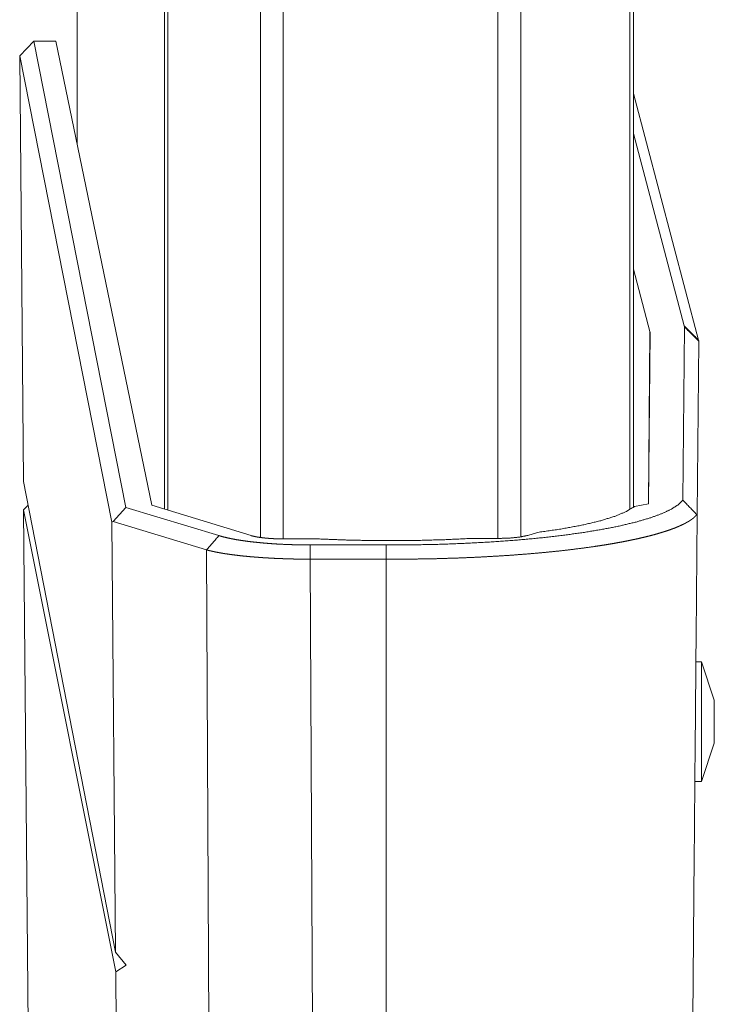
# Model space of a CAD drawing. Units: inches. Extents: x 17 to 148, y 11 to 128.
# Drawn here: x 18 to 19, y 14 to 16 of the extents above; entities that cross this region are included whole.
import ezdxf

# ---------------------------------------------------------------- set-up
doc = ezdxf.new("R2010")
doc.units = ezdxf.units.IN
doc.header["$MEASUREMENT"] = 0
doc.layers.add('Trimetric', color=7, linetype='Continuous', true_color=0xffffff)

msp = doc.modelspace()

# ---------------------------------------------------------------- linework, layer by layer
at = {"layer": 'Trimetric', "color": 18, "linetype": 'Continuous', "lineweight": 18}
for p, q in [((18.375, 91.0926), (18.375, 14.928)), ((18.8232, 14.928), (18.8232, 91.0914)), ((18.3272, 14.9304), (18.3272, 91.0901)), ((18.871, 91.0889), (18.871, 14.9317)), ((18.1266, 14.9899), (18.1266, 91.0307)), ((18.134, 91.0332), (18.134, 14.9874)), ((19.0993, 14.9886), (19.0993, 91.0307)), ((19.1067, 91.027), (19.1067, 14.9936)), ((17.944, 52.2591), (17.944, 15.7525)), ((17.9441, 15.7525), (17.9441, 52.2591)), ((17.8242, 15.9363), (17.8539, 15.9667)), ((17.8539, 15.9667), (18.0462, 14.9927)), ((17.8539, 15.9667), (17.8997, 15.9667)), ((17.8997, 15.9667), (18.1003, 14.997)), ((18.0166, 14.9617), (17.8242, 15.9363)), ((17.8242, 15.9363), (17.8319, 15.0467)), ((19.1067, 15.8572), (19.2427, 15.3421)), ((19.2128, 15.3718), (19.1067, 15.7738)), ((19.141, 15.3598), (19.1067, 15.4903)), ((19.2099, 15.0077), (19.2131, 15.37)), ((19.1379, 15.0001), (19.141, 15.3598)), ((19.1382, 15.0001), (19.1413, 15.3577)), ((19.141, 15.3598), (19.1413, 15.3577)), ((19.243, 15.3402), (19.2398, 14.9777)), ((17.8319, 15.0467), (18.0244, 14.0637)), ((17.8416, 14.997), (17.8324, 14.9878)), ((18.308, 14.9336), (18.1003, 14.997)), ((19.1382, 15.0001), (19.1091, 14.9947)), ((18.0247, 14.0221), (17.8324, 14.9878)), ((17.8324, 14.9878), (17.8528, 12.65)), ((18.0462, 14.9927), (18.0192, 14.9634)), ((18.0462, 14.9927), (18.2405, 14.9336)), ((19.2398, 14.9777), (19.2391, 14.9775)), ((18.0192, 14.9634), (18.0166, 14.9617)), ((18.0244, 14.0637), (18.0166, 14.9617)), ((18.2146, 14.9038), (18.0192, 14.9634)), ((18.8856, 14.9341), (18.9063, 14.9404)), ((18.4442, 14.9269), (18.3747, 14.9269)), ((18.6039, 14.9232), (18.5891, 14.9232)), ((18.8232, 14.9277), (18.765, 14.9277)), ((18.226, 12.65), (18.2146, 14.9038)), ((18.4312, 14.9142), (18.5901, 14.9142)), ((18.4312, 14.8845), (18.4419, 12.7601)), ((18.5898, 14.8845), (18.4312, 14.8845)), ((19.2486, 14.6699), (19.2371, 14.6699)), ((19.2756, 14.5899), (19.2486, 14.6699)), ((19.2486, 14.4199), (19.2756, 14.4999)), ((19.2356, 14.4199), (19.2486, 14.4199)), ((18.0244, 14.0637), (18.0463, 14.036)), ((18.0247, 14.0221), (18.0463, 14.036)), ((18.0366, 12.65), (18.0247, 14.0221))]:
    msp.add_line(p, q, dxfattribs=at)
for points, knots in [([(19.2131, 15.37), (19.213, 15.3709), (19.2128, 15.3718)], [0, 0, 0.495779, 1, 1]), ([(19.2427, 15.3421), (19.2429, 15.3412), (19.243, 15.3402)], [0, 0, 0.505944, 1, 1]), ([(18.5901, 14.9142), (18.6459, 14.9144), (18.7014, 14.9155), (18.756, 14.9176), (18.8093, 14.9204), (18.861, 14.9242), (18.9105, 14.9287), (18.9575, 14.934), (19.0015, 14.9401), (19.0422, 14.9468), (19.0792, 14.9542), (19.1123, 14.9621), (19.1411, 14.9705), (19.1655, 14.9794), (19.1852, 14.9886), (19.2, 14.9981), (19.2099, 15.0077)], [0, 0, 0.087934, 0.175268, 0.261444, 0.34559, 0.427219, 0.505503, 0.579973, 0.649937, 0.714923, 0.774421, 0.828011, 0.875357, 0.916206, 0.950449, 0.978208, 1, 1]), ([(19.2391, 14.9775), (19.2388, 14.9771), (19.2384, 14.9766), (19.2381, 14.9762), (19.2377, 14.9758), (19.2373, 14.9754), (19.2369, 14.975), (19.2365, 14.9746), (19.2361, 14.9742), (19.2357, 14.9738), (19.2353, 14.9734), (19.2349, 14.973), (19.2345, 14.9726), (19.234, 14.9722), (19.2336, 14.9719), (19.2332, 14.9715), (19.2327, 14.9711), (19.2322, 14.9707), (19.2318, 14.9703), (19.2313, 14.9699), (19.2308, 14.9696), (19.2304, 14.9692), (19.2299, 14.9688), (19.2294, 14.9685), (19.2289, 14.9681), (19.2284, 14.9677), (19.2279, 14.9674), (19.2274, 14.967), (19.2268, 14.9667), (19.2263, 14.9663), (19.2258, 14.9659), (19.2253, 14.9656), (19.2247, 14.9652), (19.2242, 14.9649), (19.2236, 14.9645), (19.2231, 14.9642), (19.2225, 14.9639), (19.222, 14.9635), (19.2214, 14.9632), (19.2209, 14.9628), (19.2203, 14.9625), (19.2197, 14.9622), (19.2192, 14.9619), (19.2186, 14.9615), (19.218, 14.9612), (19.2174, 14.9609), (19.2168, 14.9606), (19.2163, 14.9602), (19.2157, 14.9599), (19.2145, 14.9593), (19.2133, 14.9587), (19.2084, 14.9563), (19.2032, 14.9539), (19.1979, 14.9516), (19.1922, 14.9493), (19.1864, 14.9472), (19.1804, 14.945), (19.1743, 14.943), (19.168, 14.941), (19.1607, 14.9388), (19.1532, 14.9366), (19.1456, 14.9345), (19.1377, 14.9325), (19.1297, 14.9305), (19.1214, 14.9286), (19.1131, 14.9267), (19.1046, 14.9249), (19.0952, 14.923), (19.0857, 14.9211), (19.076, 14.9193), (19.0661, 14.9175), (19.0561, 14.9158), (19.0459, 14.9141), (19.0356, 14.9125), (19.0251, 14.911), (19.0025, 14.9078), (18.979, 14.9048), (18.9551, 14.902), (18.9305, 14.8995), (18.9057, 14.8971), (18.8803, 14.895), (18.8548, 14.893), (18.8288, 14.8913), (18.807, 14.89), (18.7848, 14.8888), (18.7626, 14.8878), (18.7401, 14.8869), (18.7176, 14.8862), (18.6949, 14.8855), (18.6722, 14.8851), (18.6494, 14.8847), (18.6267, 14.8845), (18.6039, 14.8844), (18.6027, 14.8844), (18.6016, 14.8844), (18.6004, 14.8844), (18.5981, 14.8844), (18.5969, 14.8845), (18.5957, 14.8845), (18.5946, 14.8845), (18.5934, 14.8845), (18.5911, 14.8845), (18.5899, 14.8845)], [0, 0, 0.000813, 0.001631, 0.002453, 0.003285, 0.004119, 0.004959, 0.005804, 0.006657, 0.007513, 0.008375, 0.00924, 0.010116, 0.01099, 0.011877, 0.012762, 0.013657, 0.014553, 0.015459, 0.016365, 0.017279, 0.018193, 0.019118, 0.020041, 0.020977, 0.021909, 0.022852, 0.023794, 0.024743, 0.025694, 0.026652, 0.027608, 0.028574, 0.02954, 0.030512, 0.031483, 0.032464, 0.033443, 0.034429, 0.035412, 0.036404, 0.037394, 0.03839, 0.039385, 0.040387, 0.041386, 0.042394, 0.043396, 0.044409, 0.046429, 0.048458, 0.056651, 0.065289, 0.074065, 0.083258, 0.092529, 0.102191, 0.111874, 0.121917, 0.133283, 0.145069, 0.156993, 0.169316, 0.181731, 0.194519, 0.207357, 0.220541, 0.234873, 0.249581, 0.264417, 0.279602, 0.29488, 0.310485, 0.326145, 0.342112, 0.376604, 0.412345, 0.448572, 0.485862, 0.523425, 0.561877, 0.6004, 0.639637, 0.672619, 0.706001, 0.739574, 0.773459, 0.807449, 0.841659, 0.875888, 0.910249, 0.94455, 0.978887, 0.980647, 0.982408, 0.984167, 0.987686, 0.989445, 0.991204, 0.992963, 0.994722, 0.998241, 1, 1]), ([(19.1091, 14.9947), (19.0918, 14.9841), (19.0674, 14.9739), (19.0361, 14.9643), (18.9984, 14.9554), (18.9549, 14.9474), (18.9063, 14.9404)], [0, 0, 0.095876, 0.221135, 0.375838, 0.558719, 0.767669, 1, 1]), ([(18.2405, 14.9336), (18.2481, 14.9314), (18.2565, 14.9294), (18.2657, 14.9274), (18.2755, 14.9255), (18.286, 14.9238), (18.2972, 14.9222), (18.3089, 14.9207), (18.3211, 14.9194), (18.3338, 14.9182), (18.347, 14.9171), (18.3605, 14.9162), (18.3742, 14.9155), (18.3883, 14.9149), (18.4025, 14.9145), (18.4168, 14.9143), (18.4312, 14.9142)], [0, 0, 0.04115, 0.086174, 0.134905, 0.186998, 0.242471, 0.301035, 0.362547, 0.426495, 0.492905, 0.56139, 0.631793, 0.703509, 0.776572, 0.850529, 0.925202, 1, 1]), ([(18.308, 14.9336), (18.3093, 14.9333), (18.3106, 14.9329), (18.3121, 14.9325), (18.3136, 14.9322), (18.3167, 14.9315), (18.3202, 14.9308), (18.322, 14.9305), (18.3238, 14.9302), (18.3248, 14.9301), (18.3257, 14.9299), (18.3267, 14.9298), (18.3277, 14.9297), (18.3318, 14.9292), (18.3361, 14.9287), (18.3405, 14.9283), (18.3451, 14.9279), (18.3463, 14.9278), (18.3475, 14.9277), (18.3487, 14.9277), (18.3499, 14.9276), (18.3523, 14.9274), (18.3547, 14.9273), (18.3596, 14.9271), (18.3646, 14.927), (18.3696, 14.9269), (18.3747, 14.9269)], [0, 0, 0.020133, 0.041235, 0.063212, 0.086047, 0.134319, 0.186035, 0.213166, 0.241182, 0.255527, 0.270108, 0.284897, 0.299875, 0.361375, 0.425143, 0.491266, 0.559685, 0.577156, 0.594791, 0.612569, 0.630489, 0.666511, 0.702764, 0.775844, 0.849716, 0.92444, 1, 1]), ([(18.5891, 14.9232), (18.5159, 14.9241), (18.4442, 14.9269)], [0, 0, 0.50492, 1, 1]), ([(18.765, 14.9277), (18.7123, 14.9252), (18.6584, 14.9237), (18.6039, 14.9232)], [0, 0, 0.32729, 0.661825, 1, 1]), ([(18.8232, 14.9277), (18.8478, 14.9285), (18.8695, 14.9307), (18.8856, 14.9341)], [0, 0, 0.392045, 0.738484, 1, 1]), ([(18.4312, 14.8845), (18.4284, 14.8845), (18.4256, 14.8845), (18.4229, 14.8845), (18.4201, 14.8845), (18.4173, 14.8845), (18.4145, 14.8845), (18.4117, 14.8846), (18.409, 14.8846), (18.4076, 14.8846), (18.4048, 14.8847), (18.4034, 14.8847), (18.402, 14.8847), (18.3992, 14.8848), (18.3964, 14.8848), (18.395, 14.8849), (18.3923, 14.8849), (18.3909, 14.885), (18.3881, 14.885), (18.3853, 14.8851), (18.3825, 14.8852), (18.3798, 14.8853), (18.377, 14.8854), (18.3742, 14.8855), (18.3715, 14.8856), (18.3687, 14.8857), (18.3673, 14.8857), (18.3646, 14.8858), (18.3632, 14.8859), (18.3618, 14.886), (18.3605, 14.886), (18.3577, 14.8862), (18.3564, 14.8862), (18.3536, 14.8864), (18.3509, 14.8865), (18.3482, 14.8866), (18.3455, 14.8868), (18.3442, 14.8869), (18.3415, 14.887), (18.3401, 14.8871), (18.3388, 14.8872), (18.3375, 14.8873), (18.3348, 14.8874), (18.3335, 14.8875), (18.3308, 14.8877), (18.3282, 14.8879), (18.3255, 14.8881), (18.3229, 14.8883), (18.3216, 14.8884), (18.319, 14.8886), (18.3177, 14.8887), (18.3164, 14.8888), (18.3151, 14.8889), (18.3125, 14.8891), (18.3113, 14.8892), (18.31, 14.8893), (18.3074, 14.8895), (18.3062, 14.8896), (18.2993, 14.8903), (18.2926, 14.8909), (18.286, 14.8916), (18.2794, 14.8924), (18.273, 14.8932), (18.2666, 14.894), (18.2604, 14.8949), (18.2544, 14.8958), (18.2534, 14.8959), (18.2529, 14.896), (18.252, 14.8962), (18.2511, 14.8963), (18.2501, 14.8965), (18.2497, 14.8965), (18.2487, 14.8967), (18.2483, 14.8968), (18.2478, 14.8968), (18.2473, 14.8969), (18.2464, 14.8971), (18.246, 14.8972), (18.2455, 14.8972), (18.2446, 14.8974), (18.2441, 14.8975), (18.2437, 14.8976), (18.2432, 14.8976), (18.2427, 14.8977), (18.2418, 14.8979), (18.2414, 14.898), (18.2409, 14.898), (18.2405, 14.8981), (18.2396, 14.8983), (18.2391, 14.8984), (18.2387, 14.8985), (18.2382, 14.8985), (18.2378, 14.8986), (18.2373, 14.8987), (18.2365, 14.8989), (18.236, 14.899), (18.2356, 14.8991), (18.2347, 14.8992), (18.2343, 14.8993), (18.2338, 14.8994), (18.2334, 14.8995), (18.2325, 14.8997), (18.2321, 14.8998), (18.2317, 14.8998), (18.2312, 14.8999), (18.2304, 14.9001), (18.2299, 14.9002), (18.2295, 14.9003), (18.2291, 14.9004), (18.2282, 14.9006), (18.2274, 14.9007), (18.227, 14.9008), (18.2266, 14.9009), (18.2261, 14.901), (18.2257, 14.9011), (18.2253, 14.9012), (18.2249, 14.9013), (18.2245, 14.9014), (18.2237, 14.9016), (18.2228, 14.9018), (18.222, 14.902), (18.2212, 14.9022), (18.2208, 14.9023), (18.2204, 14.9024), (18.22, 14.9024), (18.2196, 14.9025), (18.2192, 14.9026), (18.2188, 14.9027), (18.2184, 14.9028), (18.2181, 14.9029), (18.2173, 14.9031), (18.2169, 14.9032), (18.2165, 14.9033), (18.2161, 14.9034), (18.2157, 14.9035), (18.2154, 14.9036), (18.2146, 14.9038)], [0, 0, 0.012718, 0.025451, 0.038191, 0.050939, 0.063703, 0.076473, 0.089244, 0.102031, 0.108416, 0.121203, 0.127589, 0.133983, 0.14677, 0.159543, 0.16593, 0.178703, 0.18509, 0.19785, 0.210595, 0.223334, 0.236066, 0.248776, 0.261472, 0.274146, 0.286806, 0.293122, 0.305746, 0.312055, 0.318349, 0.324643, 0.337203, 0.343468, 0.355985, 0.368473, 0.380932, 0.393348, 0.399548, 0.411914, 0.418078, 0.424236, 0.430386, 0.442651, 0.448765, 0.460965, 0.473121, 0.485227, 0.497283, 0.503289, 0.515265, 0.521235, 0.527191, 0.533132, 0.544971, 0.550869, 0.556753, 0.568477, 0.574317, 0.60581, 0.636708, 0.667531, 0.697667, 0.727627, 0.756813, 0.785703, 0.813735, 0.818126, 0.820319, 0.82469, 0.829053, 0.833404, 0.835576, 0.839905, 0.842071, 0.844228, 0.846386, 0.850688, 0.852833, 0.854977, 0.859259, 0.861389, 0.863521, 0.865651, 0.867775, 0.872008, 0.874118, 0.876229, 0.878338, 0.882537, 0.884635, 0.886716, 0.888806, 0.890888, 0.892972, 0.897115, 0.899178, 0.901246, 0.905355, 0.907404, 0.909452, 0.911493, 0.915562, 0.917589, 0.919618, 0.921637, 0.925658, 0.927664, 0.929665, 0.931657, 0.935637, 0.939595, 0.941568, 0.943532, 0.945498, 0.947449, 0.949402, 0.951346, 0.953292, 0.957154, 0.961002, 0.964824, 0.968624, 0.970514, 0.972404, 0.974286, 0.976163, 0.978025, 0.979896, 0.981751, 0.983607, 0.987291, 0.989126, 0.990956, 0.992776, 0.994591, 0.996399, 1, 1]), ([(18.5899, 14.8845), (18.5898, 14.8845), (18.5898, 14.8845)], [0, 0, 0.507929, 1, 1]), ([(18.5898, 14.8845), (18.5899, 13.6398), (18.59, 12.7696)], [0, 0, 0.588529, 1, 1]), ([(19.2486, 14.5449), (19.2486, 14.5773), (19.2486, 14.6333), (19.2486, 14.6657), (19.2486, 14.6699)], [0, 0, 0.258815, 0.707109, 0.965924, 1, 1]), ([(19.2756, 14.5899), (19.2756, 14.5839), (19.2756, 14.5449)], [0, 0, 0.13397, 1, 1]), ([(19.2486, 14.4199), (19.2486, 14.4242), (19.2486, 14.4565), (19.2486, 14.4824), (19.2486, 14.5449)], [0, 0, 0.034076, 0.292891, 0.5, 1, 1])]:
    msp.add_open_spline(points, degree=1, knots=knots, dxfattribs=at)
for points in [[(19.2128, 15.3718), (19.2427, 15.3421)], [(19.2131, 15.37), (19.243, 15.3402)], [(19.2099, 15.0077), (19.2391, 14.9775)], [(19.2208, 12.8033), (19.2398, 14.9777)], [(18.2405, 14.9336), (18.2146, 14.9038)], [(18.4312, 14.9142), (18.4312, 14.8845)], [(18.5901, 14.9142), (18.5899, 14.8845)], [(19.2756, 14.5449), (19.2756, 14.5224), (19.2756, 14.4999)]]:
    msp.add_open_spline(points, degree=1, dxfattribs=at)

doc.saveas('drawing.dxf')
